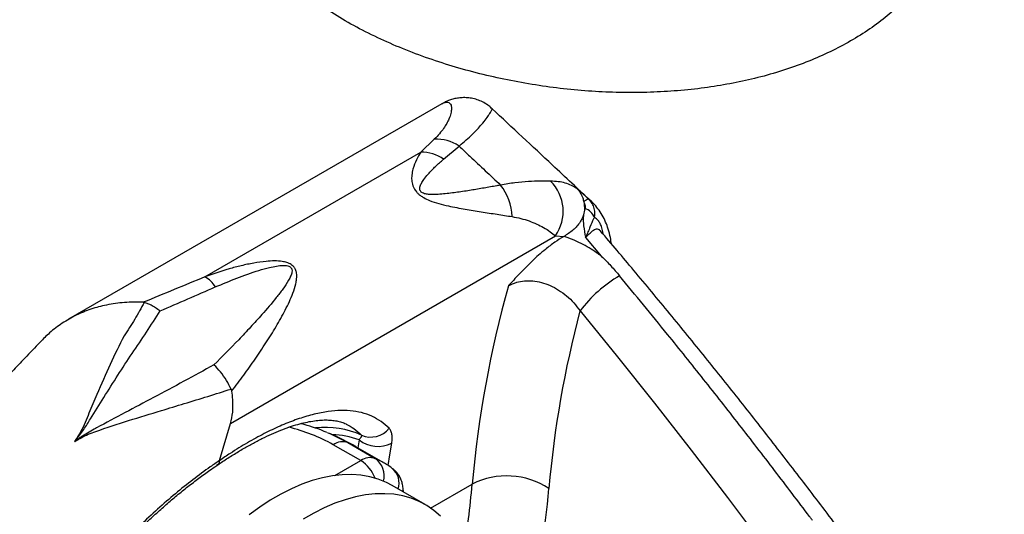
# Model space of a CAD drawing. Units: millimetres. Extents: x 0 to 420, y 0 to 297.
# Drawn here: x 72 to 84, y 106 to 112 of the extents above; entities that cross this region are included whole.
import ezdxf

# ---------------------------------------------------------------- set-up
doc = ezdxf.new("R2010")
doc.units = ezdxf.units.MM

msp = doc.modelspace()

# ---------------------------------------------------------------- linework, layer by layer
at = {"color": 7, "linetype": 'Continuous', "lineweight": 25}
for p, q in [((77.206, 110.998), (72.399, 108.223)), ((77.108, 110.54), (76.933, 110.375)), ((77.228, 110.283), (77.426, 110.453)), ((74.153, 108.77), (76.933, 110.375)), ((79.034, 109.735), (79.038, 109.715)), ((79.038, 109.715), (79.041, 109.629)), ((79.131, 109.736), (79.129, 109.738)), ((79.041, 109.629), (79.028, 109.568)), ((79.048, 109.651), (79.041, 109.629)), ((74.483, 106.882), (78.666, 109.297)), ((78.666, 109.297), (78.774, 109.289)), ((78.775, 109.29), (78.774, 109.289)), ((79.053, 109.277), (79.257, 109.036)), ((73.36, 108.442), (73.372, 108.44)), ((74.49, 107.325), (74.498, 107.297)), ((74.341, 106.404), (74.483, 106.882)), ((72.493, 106.671), (72.5, 106.665)), ((75.994, 106.635), (76.348, 106.431)), ((76.161, 106.405), (75.807, 106.609)), ((76.451, 106.379), (76.098, 106.583)), ((76.988, 105.838), (76.563, 106.083)), ((76.707, 106), (76.707, 106.018))]:
    msp.add_line(p, q, dxfattribs=at)
at = {"color": 8, "linetype": 'Continuous', "lineweight": 25}
for p, q in [((79.129, 109.738), (79.095, 109.769)), ((76.139, 106.67), (76.121, 106.569)), ((75.825, 106.211), (76.161, 106.405)), ((77.06, 105.792), (77.596, 106.102))]:
    msp.add_line(p, q, dxfattribs=at)
at = {"color": 7, "linetype": 'Continuous', "lineweight": 25, "flags": 128}
for points in [[(78.984, 108.33), (79.465, 107.739), (79.942, 107.142), (80.414, 106.538), (80.882, 105.929), (81.345, 105.313), (81.803, 104.692), (82.256, 104.066), (82.704, 103.434), (83.147, 102.796), (83.585, 102.154), (84.017, 101.507), (84.443, 100.855), (84.864, 100.199)], [(75.727, 106.766), (75.748, 106.757), (75.763, 106.751)], [(76.563, 106.083), (76.49, 106.122), (76.386, 106.164), (76.277, 106.195), (76.163, 106.215), (76.045, 106.223), (75.922, 106.221), (75.796, 106.207), (75.667, 106.182), (75.536, 106.146), (75.402, 106.099), (75.267, 106.041), (75.131, 105.973), (74.995, 105.894), (74.86, 105.806), (74.725, 105.708)], [(77.188, 105.687), (77.103, 105.761), (77.012, 105.824), (76.914, 105.877), (76.81, 105.919), (76.701, 105.95), (76.587, 105.97), (76.469, 105.978), (76.346, 105.976), (76.22, 105.962), (76.091, 105.937), (75.96, 105.901), (75.826, 105.854), (75.691, 105.796), (75.556, 105.728), (75.42, 105.649)]]:
    msp.add_lwpolyline(points, dxfattribs=at)
at = {"color": 8, "linetype": 'Continuous', "lineweight": 25, "flags": 128}
for points in [[(75.763, 106.751), (75.875, 106.699), (75.994, 106.635)], [(76.512, 106.341), (76.534, 106.479), (76.559, 106.628)], [(76.707, 106.018), (76.707, 106.018), (76.706, 106.001)]]:
    msp.add_lwpolyline(points, dxfattribs=at)
at = {"color": 7, "linetype": 'Continuous', "lineweight": 25}
for centre, radius, start, end in [((77.143, 110.045), 0.497, 55.3267, 94.0943), ((76.941, 109.879), 0.496, 54.6571, 90.961), ((77.406, 109.52), 0.703, 2.0852, 37.82), ((78.22, 109.613), 0.547, 324.648, 45.2873), ((79.113, 109.667), 0.104, 100.0142, 139.4715), ((78.968, 109.447), 0.219, 22.7648, 68.558), ((80.393, 107.261), 1.769, 120.5812, 142.7927), ((73.969, 108.443), 0.375, 31.5465, 60.5884), ((91.435, 104.891), 13.892, 164.2808, 175.0011), ((92.094, 104.854), 13.564, 165.1495, 174.9607), ((73.341, 107.092), 1.176, 4.8563, 10.0314), ((74.498, 103.812), 3.2, 60.0027, 66.7091), ((76.289, 107.01), 0.303, 246.8567, 321.358), ((71.903, 105.811), 1.043, 55.5521, 55.7023), ((71.601, 105.784), 1.258, 44.3297, 44.4509), ((75.927, 106.436), 0.21, 71.2954, 124.7369), ((76.383, 106.989), 0.402, 232.4959, 296.039), ((76.281, 106.232), 0.21, 71.2954, 124.7369), ((78.041, 105.216), 0.991, 56.829, 116.6858)]:
    msp.add_arc(centre, radius, start, end, dxfattribs=at)
at = {"color": 8, "linetype": 'Continuous', "lineweight": 25}
for centre, radius, start, end in [((74.701, 104.633), 2.264, 60.751, 76.444), ((75.708, 105.717), 1.115, 65.4805, 96.6169), ((75.761, 105.648), 1.09, 69.7203, 88.2244), ((75.563, 105.656), 1.071, 60.0075, 66.2042), ((75.912, 106.017), 0.461, 20.3639, 57.3297), ((76.19, 106.208), 0.273, 345.0724, 54.6777), ((75.916, 105.452), 1.07, 59.9676, 66.2057), ((76.403, 106.112), 0.252, 342.6986, 49.6793), ((62.335, 107.497), 15.324, 351.4202, 354.7752), ((63.345, 107.423), 15.3, 348.7139, 354.8332)]:
    msp.add_arc(centre, radius, start, end, dxfattribs=at)
for points, knots in [([(81.033, 116.345), (81.123, 116.325), (81.332, 116.281), (81.645, 116.187), (81.972, 116.067), (82.284, 115.925), (82.575, 115.762), (82.846, 115.578), (83.09, 115.374), (83.304, 115.152), (83.483, 114.917), (83.628, 114.669), (83.736, 114.408), (83.804, 114.142), (83.833, 113.878), (83.823, 113.615), (83.775, 113.352), (83.698, 113.12), (83.606, 112.923), (83.511, 112.759), (83.4, 112.599), (83.262, 112.431), (83.093, 112.258), (82.888, 112.083), (82.658, 111.918), (82.408, 111.768), (82.141, 111.633), (81.856, 111.514), (81.554, 111.409), (81.238, 111.322), (80.915, 111.253), (80.584, 111.199), (80.241, 111.163), (79.891, 111.143), (79.537, 111.14), (79.179, 111.153), (78.818, 111.183), (78.454, 111.23), (78.093, 111.293), (77.733, 111.372), (77.379, 111.467), (77.032, 111.579), (76.697, 111.705), (76.373, 111.847), (76.067, 112.002), (75.781, 112.171), (75.52, 112.351), (75.285, 112.543), (75.083, 112.745), (74.955, 112.892), (74.907, 112.97), (74.903, 112.977)], [0, 0, 0, 0, 0.016252, 0.037512, 0.059407, 0.081302, 0.103759, 0.126215, 0.149422, 0.172629, 0.195679, 0.218729, 0.242601, 0.266474, 0.289054, 0.311635, 0.33499, 0.358345, 0.373652, 0.388958, 0.404497, 0.420035, 0.439487, 0.45894, 0.478872, 0.498805, 0.518237, 0.53767, 0.55758, 0.577491, 0.596659, 0.615827, 0.635458, 0.655088, 0.67462, 0.694152, 0.714178, 0.734204, 0.754648, 0.775092, 0.796102, 0.817112, 0.838789, 0.860465, 0.882815, 0.905164, 0.927914, 0.950664, 0.974197, 0.997731, 1, 1, 1, 1]), ([(77.206, 110.998), (77.206, 110.998), (77.222, 111.009), (77.247, 111.016), (77.281, 111.021), (77.307, 111.008), (77.325, 110.98), (77.331, 110.936), (77.323, 110.876), (77.301, 110.81), (77.269, 110.744), (77.229, 110.681), (77.178, 110.613), (77.131, 110.565), (77.108, 110.54)], [0, 0, 0, 0, 0.000525, 0.093838, 0.18903, 0.284226, 0.389103, 0.493977, 0.601454, 0.708908, 0.780806, 0.852691, 0.926359, 1, 1, 1, 1]), ([(77.426, 110.453), (77.427, 110.455), (77.461, 110.481), (77.522, 110.533), (77.599, 110.604), (77.664, 110.671), (77.726, 110.739), (77.778, 110.806), (77.819, 110.865), (77.844, 110.907), (77.854, 110.93), (77.852, 110.933), (77.851, 110.933)], [0, 0, 0, 0, 0.004209, 0.098431, 0.193243, 0.289659, 0.386537, 0.518972, 0.652336, 0.788436, 0.925437, 1, 1, 1, 1]), ([(79.053, 109.277), (79.067, 109.29), (79.096, 109.317), (79.129, 109.349), (79.159, 109.373), (79.183, 109.386), (79.207, 109.389), (79.224, 109.382), (79.237, 109.372), (79.244, 109.364), (79.247, 109.359)], [0, 0, 0, 0, 0.159191, 0.322022, 0.465952, 0.613007, 0.742984, 0.876939, 0.925177, 1, 1, 1, 1]), ([(75.973, 106.874), (76.007, 106.856), (76.08, 106.818), (76.139, 106.761), (76.17, 106.731)], [0, 0, 0, 0, 0.472106, 1, 1, 1, 1]), ([(74.341, 106.404), (74.338, 106.388), (74.332, 106.359), (74.313, 106.347), (74.304, 106.341)], [0, 0, 0, 0, 0.550099, 1, 1, 1, 1])]:
    msp.add_open_spline(points, degree=3, knots=knots, dxfattribs=at)
at = {"color": 7, "linetype": 'Continuous', "lineweight": 25}
for points, knots in [([(77.852, 110.934), (77.838, 110.946), (77.806, 110.976), (77.746, 111.014), (77.677, 111.045), (77.606, 111.066), (77.536, 111.076), (77.468, 111.077), (77.404, 111.07), (77.343, 111.057), (77.287, 111.038), (77.241, 111.017), (77.216, 111.003), (77.206, 110.997)], [0, 0, 0, 0, 0.071201, 0.17294, 0.2715, 0.36742, 0.46136, 0.554021, 0.646162, 0.738744, 0.833179, 0.931627, 1, 1, 1, 1]), ([(79.13, 109.738), (78.963, 109.895), (78.538, 110.294), (78.111, 110.692), (77.851, 110.933)], [0, 0, 0, 0, 0.392856, 1, 1, 1, 1]), ([(77.426, 110.453), (77.473, 110.409), (77.652, 110.242), (77.83, 110.074), (77.962, 109.951)], [0, 0, 0, 0, 0.26338, 1, 1, 1, 1]), ([(76.933, 110.375), (76.913, 110.342), (76.874, 110.277), (76.835, 110.175), (76.817, 110.086), (76.814, 110.014), (76.824, 109.956), (76.847, 109.905), (76.871, 109.87), (76.9, 109.839), (76.932, 109.813), (76.98, 109.783), (77.061, 109.745), (77.168, 109.711), (77.323, 109.674), (77.507, 109.64), (77.715, 109.606), (77.918, 109.575), (78.045, 109.555), (78.109, 109.545)], [0, 0, 0, 0, 0.098052, 0.196765, 0.257622, 0.301724, 0.347384, 0.369351, 0.394827, 0.411018, 0.427116, 0.447923, 0.482242, 0.535346, 0.59006, 0.690427, 0.791943, 0.895721, 1, 1, 1, 1]), ([(77.962, 109.951), (77.945, 109.948), (77.875, 109.935), (77.749, 109.913), (77.581, 109.884), (77.408, 109.858), (77.258, 109.838), (77.134, 109.829), (77.052, 109.828), (76.99, 109.836), (76.957, 109.849), (76.938, 109.861), (76.924, 109.878), (76.919, 109.9), (76.922, 109.934), (76.94, 109.975), (76.976, 110.032), (77.037, 110.106), (77.124, 110.194), (77.193, 110.253), (77.228, 110.283)], [0, 0, 0, 0, 0.0323366, 0.1351658, 0.2381113, 0.3415271, 0.4452233, 0.4966692, 0.5486553, 0.5754379, 0.5891492, 0.5987469, 0.6083271, 0.6250902, 0.6418998, 0.6821576, 0.7250884, 0.7933213, 0.8965285, 1, 1, 1, 1]), ([(78.605, 110.002), (78.605, 110.002), (78.564, 110.002), (78.475, 110.002), (78.32, 109.997), (78.148, 109.983), (78.024, 109.962), (77.962, 109.951)], [0, 0, 0, 0, 0.00313, 0.246511, 0.49269, 0.745437, 1, 1, 1, 1]), ([(78.944, 109.906), (78.921, 109.921), (78.875, 109.949), (78.794, 109.978), (78.705, 109.997), (78.638, 110), (78.605, 110.002)], [0, 0, 0, 0, 0.247011, 0.495187, 0.746977, 1, 1, 1, 1]), ([(79.095, 109.769), (79.064, 109.798), (79.014, 109.843), (78.964, 109.889), (78.944, 109.906)], [0, 0, 0, 0, 0.612406, 1, 1, 1, 1]), ([(78.944, 109.906), (78.945, 109.906), (78.961, 109.89), (78.989, 109.854), (79.017, 109.796), (79.029, 109.753), (79.034, 109.735)], [0, 0, 0, 0, 0.0079488, 0.3669072, 0.7364748, 1, 1, 1, 1]), ([(79.038, 109.715), (79.039, 109.713), (79.045, 109.704), (79.052, 109.688), (79.053, 109.668), (79.05, 109.656), (79.048, 109.651)], [0, 0, 0, 0, 0.100448, 0.426566, 0.747642, 1, 1, 1, 1]), ([(79.17, 109.532), (79.173, 109.549), (79.179, 109.588), (79.17, 109.65), (79.144, 109.716), (79.111, 109.752), (79.095, 109.769)], [0, 0, 0, 0, 0.194369, 0.454514, 0.728187, 1, 1, 1, 1]), ([(79.388, 109.194), (79.384, 109.221), (79.375, 109.287), (79.35, 109.381), (79.315, 109.478), (79.271, 109.565), (79.217, 109.645), (79.17, 109.703), (79.139, 109.73), (79.132, 109.736)], [0, 0, 0, 0, 0.1312118, 0.3133663, 0.4698913, 0.6366157, 0.7961489, 0.9495478, 1, 1, 1, 1]), ([(78.109, 109.545), (78.147, 109.538), (78.224, 109.523), (78.33, 109.489), (78.428, 109.45), (78.52, 109.402), (78.605, 109.35), (78.646, 109.314), (78.666, 109.297)], [0, 0, 0, 0, 0.151851, 0.304786, 0.460911, 0.618227, 0.807687, 1, 1, 1, 1]), ([(79.028, 109.568), (79.023, 109.552), (79.011, 109.519), (78.983, 109.471), (78.945, 109.421), (78.895, 109.372), (78.838, 109.328), (78.796, 109.302), (78.775, 109.29)], [0, 0, 0, 0, 0.133039, 0.26776, 0.446138, 0.626751, 0.812744, 1, 1, 1, 1]), ([(79.028, 109.568), (79.027, 109.545), (79.023, 109.498), (79.032, 109.402), (79.046, 109.327), (79.053, 109.278), (79.053, 109.277)], [0, 0, 0, 0, 0.244456, 0.492071, 0.99484, 1, 1, 1, 1]), ([(79.17, 109.532), (79.166, 109.526), (79.142, 109.49), (79.121, 109.43), (79.087, 109.348), (79.066, 109.302), (79.053, 109.278), (79.053, 109.277)], [0, 0, 0, 0, 0.082434, 0.534373, 0.763349, 0.995323, 1, 1, 1, 1]), ([(79.284, 109.315), (79.28, 109.338), (79.272, 109.386), (79.251, 109.443), (79.225, 109.486), (79.199, 109.516), (79.179, 109.527), (79.17, 109.532)], [0, 0, 0, 0, 0.226448, 0.456085, 0.64478, 0.835918, 1, 1, 1, 1]), ([(78.774, 109.289), (78.736, 109.266), (78.658, 109.217), (78.52, 109.11), (78.363, 108.972), (78.206, 108.812), (78.107, 108.704), (78.063, 108.655), (78.062, 108.655)], [0, 0, 0, 0, 0.160142, 0.324851, 0.560684, 0.802755, 0.997633, 1, 1, 1, 1]), ([(79.257, 109.036), (79.238, 109.051), (79.187, 109.089), (79.101, 109.144), (78.997, 109.201), (78.888, 109.251), (78.813, 109.277), (78.775, 109.29)], [0, 0, 0, 0, 0.133834, 0.3455, 0.558995, 0.778437, 1, 1, 1, 1]), ([(79.248, 109.36), (79.246, 109.362), (79.244, 109.365), (79.244, 109.364), (79.244, 109.364)], [0, 0, 0, 0, 0.685045, 1, 1, 1, 1]), ([(93.311, 45.775), (93.326, 45.796), (93.431, 45.941), (93.618, 46.218), (93.873, 46.607), (94.12, 47.005), (94.36, 47.411), (94.593, 47.824), (94.818, 48.244), (95.035, 48.67), (95.244, 49.105), (95.447, 49.548), (95.643, 50), (95.832, 50.459), (96.012, 50.925), (96.186, 51.398), (96.351, 51.879), (96.509, 52.367), (96.66, 52.862), (96.803, 53.364), (96.938, 53.871), (97.064, 54.385), (97.184, 54.907), (97.296, 55.436), (97.4, 55.973), (97.497, 56.515), (97.585, 57.063), (97.665, 57.615), (97.737, 58.17), (97.801, 58.73), (97.858, 59.296), (97.906, 59.868), (97.947, 60.447), (97.979, 61.03), (98.004, 61.618), (98.02, 62.211), (98.029, 62.808), (98.03, 63.411), (98.022, 64.019), (98.007, 64.631), (97.984, 65.247), (97.953, 65.867), (97.914, 66.491), (97.867, 67.12), (97.811, 67.752), (97.748, 68.388), (97.678, 69.026), (97.599, 69.668), (97.512, 70.311), (97.418, 70.957), (97.316, 71.605), (97.207, 72.255), (97.089, 72.908), (96.964, 73.563), (96.832, 74.22), (96.691, 74.88), (96.543, 75.541), (96.388, 76.204), (96.224, 76.87), (96.053, 77.538), (95.874, 78.207), (95.688, 78.877), (95.495, 79.548), (95.295, 80.219), (95.087, 80.891), (94.871, 81.563), (94.649, 82.236), (94.419, 82.91), (94.182, 83.584), (93.938, 84.257), (93.688, 84.929), (93.43, 85.601), (93.166, 86.272), (92.895, 86.943), (92.617, 87.613), (92.332, 88.283), (92.041, 88.95), (91.743, 89.616), (91.44, 90.28), (91.129, 90.942), (90.812, 91.604), (90.489, 92.264), (90.159, 92.922), (89.824, 93.577), (89.482, 94.231), (89.134, 94.882), (88.78, 95.53), (88.42, 96.177), (88.055, 96.82), (87.684, 97.459), (87.308, 98.095), (86.926, 98.728), (86.538, 99.359), (86.143, 99.988), (85.744, 100.613), (85.339, 101.233), (84.931, 101.848), (84.519, 102.457), (84.103, 103.06), (83.682, 103.659), (83.255, 104.255), (82.823, 104.848), (82.387, 105.435), (81.946, 106.017), (81.501, 106.594), (81.052, 107.167), (80.598, 107.734), (80.14, 108.296), (79.69, 108.839), (79.391, 109.191), (79.248, 109.359)], [0, 0, 0, 0, 0.001585, 0.010889, 0.02021, 0.029537, 0.038863, 0.048176, 0.057468, 0.06673, 0.075979, 0.085305, 0.094626, 0.103943, 0.113261, 0.122582, 0.131908, 0.141243, 0.150588, 0.159949, 0.169246, 0.178564, 0.187917, 0.197294, 0.206685, 0.216077, 0.225458, 0.234815, 0.244139, 0.253419, 0.262707, 0.272055, 0.281396, 0.290732, 0.300067, 0.309403, 0.318744, 0.328091, 0.337447, 0.346819, 0.356163, 0.365516, 0.374881, 0.384254, 0.393629, 0.403004, 0.412373, 0.421733, 0.431079, 0.440404, 0.449742, 0.45908, 0.46841, 0.477736, 0.48706, 0.496387, 0.505717, 0.515055, 0.524403, 0.533765, 0.543129, 0.552483, 0.56183, 0.571173, 0.580515, 0.58986, 0.599209, 0.608566, 0.617934, 0.627293, 0.63661, 0.64594, 0.655279, 0.664624, 0.673972, 0.683317, 0.692655, 0.701983, 0.711297, 0.720609, 0.72996, 0.739302, 0.748638, 0.757971, 0.767305, 0.776641, 0.785982, 0.795333, 0.804696, 0.814016, 0.82332, 0.832659, 0.842022, 0.851399, 0.860779, 0.870148, 0.879495, 0.888809, 0.898082, 0.90736, 0.916702, 0.926037, 0.935366, 0.944694, 0.954024, 0.963356, 0.972695, 0.982044, 0.99141, 1, 1, 1, 1]), ([(79.257, 109.036), (79.258, 109.035), (79.301, 108.995), (79.382, 108.913), (79.456, 108.827), (79.493, 108.784)], [0, 0, 0, 0, 0.011163, 0.504439, 1, 1, 1, 1]), ([(74.498, 107.297), (74.551, 107.366), (74.655, 107.503), (74.802, 107.71), (74.942, 107.919), (75.072, 108.129), (75.172, 108.306), (75.242, 108.45), (75.29, 108.562), (75.322, 108.66), (75.337, 108.746), (75.338, 108.809), (75.324, 108.859), (75.303, 108.894), (75.279, 108.918), (75.248, 108.938), (75.205, 108.956), (75.137, 108.971), (75.047, 108.976), (74.924, 108.969), (74.781, 108.948), (74.622, 108.914), (74.411, 108.859), (74.256, 108.806), (74.153, 108.77)], [0, 0, 0, 0, 0.083172, 0.166535, 0.250482, 0.334635, 0.41977, 0.462548, 0.505432, 0.551175, 0.576621, 0.602567, 0.620863, 0.632786, 0.643669, 0.654233, 0.667801, 0.685905, 0.716396, 0.749001, 0.798598, 0.848693, 0.898927, 1, 1, 1, 1]), ([(74.288, 108.64), (74.38, 108.678), (74.564, 108.756), (74.797, 108.839), (74.969, 108.888), (75.073, 108.909), (75.146, 108.918), (75.2, 108.917), (75.232, 108.909), (75.254, 108.898), (75.268, 108.882), (75.277, 108.859), (75.275, 108.822), (75.259, 108.776), (75.221, 108.703), (75.159, 108.611), (75.045, 108.464), (74.905, 108.302), (74.742, 108.122), (74.539, 107.905), (74.377, 107.744), (74.27, 107.636)], [0, 0, 0, 0, 0.106254, 0.21276, 0.263446, 0.295592, 0.323835, 0.338986, 0.34911, 0.356292, 0.363495, 0.371871, 0.386376, 0.409948, 0.434068, 0.489948, 0.546152, 0.659394, 0.744365, 0.829414, 1, 1, 1, 1]), ([(81.977, 105.633), (81.973, 105.638), (81.961, 105.655), (81.799, 105.87), (81.49, 106.278), (81.035, 106.867), (80.576, 107.451), (80.063, 108.092), (79.699, 108.533), (79.493, 108.784)], [0, 0, 0, 0, 0.004684, 0.015328, 0.200285, 0.385285, 0.570417, 0.755591, 1, 1, 1, 1]), ([(74.153, 108.77), (74.022, 108.715), (73.761, 108.606), (73.494, 108.497), (73.36, 108.442)], [0, 0, 0, 0, 0.499551, 1, 1, 1, 1]), ([(78.062, 108.655), (78.097, 108.671), (78.16, 108.702), (78.268, 108.721), (78.375, 108.72), (78.488, 108.7), (78.6, 108.66), (78.71, 108.602), (78.813, 108.526), (78.907, 108.435), (78.958, 108.366), (78.984, 108.33)], [0, 0, 0, 0, 0.121558, 0.224532, 0.330809, 0.437682, 0.547919, 0.658544, 0.772429, 0.884723, 1, 1, 1, 1]), ([(73.576, 108.331), (73.696, 108.383), (73.936, 108.486), (74.171, 108.588), (74.288, 108.64)], [0, 0, 0, 0, 0.499704, 1, 1, 1, 1]), ([(73.36, 108.442), (73.279, 108.443), (73.117, 108.445), (72.892, 108.412), (72.684, 108.357), (72.493, 108.278), (72.316, 108.176), (72.161, 108.06), (72.072, 107.969), (72.032, 107.927)], [0, 0, 0, 0, 0.154836, 0.309672, 0.4529505, 0.596229, 0.7395075, 0.8827859, 1, 1, 1, 1]), ([(73.372, 108.44), (73.333, 108.368), (73.253, 108.223), (73.161, 108.08), (73.113, 108.009), (73.113, 108.009)], [0, 0, 0, 0, 0.4991242, 0.9999798, 1, 1, 1, 1]), ([(73.372, 108.44), (73.386, 108.437), (73.415, 108.43), (73.464, 108.408), (73.517, 108.376), (73.556, 108.348), (73.576, 108.332), (73.576, 108.331)], [0, 0, 0, 0, 0.230837, 0.467937, 0.725886, 0.992101, 1, 1, 1, 1]), ([(72.493, 106.671), (72.528, 106.715), (72.597, 106.802), (72.708, 106.989), (72.917, 107.319), (73.152, 107.694), (73.405, 108.056), (73.519, 108.24), (73.576, 108.331)], [0, 0, 0, 0, 0.080068, 0.160392, 0.3221, 0.660594, 0.830346, 1, 1, 1, 1]), ([(72.031, 107.929), (71.966, 107.86), (71.846, 107.733), (71.682, 107.561), (71.549, 107.425), (71.448, 107.322), (71.371, 107.244), (71.307, 107.179), (71.246, 107.118), (71.185, 107.056), (71.118, 106.99), (71.041, 106.914), (70.95, 106.825), (70.849, 106.726), (70.748, 106.629), (70.66, 106.544), (70.591, 106.479), (70.534, 106.425), (70.481, 106.374), (70.422, 106.318), (70.341, 106.242), (70.237, 106.145), (70.111, 106.028), (69.936, 105.867), (69.713, 105.664), (69.44, 105.419), (69.156, 105.167), (68.857, 104.907), (68.541, 104.636), (68.271, 104.409), (68.061, 104.237), (67.926, 104.127), (67.819, 104.04), (67.736, 103.974), (67.663, 103.916), (67.583, 103.853), (67.484, 103.775), (67.341, 103.663), (67.155, 103.519), (66.924, 103.344), (66.672, 103.157), (66.421, 102.973), (66.181, 102.802), (65.968, 102.653), (65.77, 102.516), (65.59, 102.397), (65.445, 102.305), (65.329, 102.233), (65.232, 102.174), (65.125, 102.109), (64.998, 102.032), (64.848, 101.943), (64.742, 101.882), (64.684, 101.848)], [0, 0, 0, 0, 0.027585, 0.050647, 0.069181, 0.08318, 0.092778, 0.101239, 0.10993, 0.118099, 0.126958, 0.137631, 0.150166, 0.164566, 0.179529, 0.191769, 0.201121, 0.207931, 0.215043, 0.223084, 0.232054, 0.248035, 0.265449, 0.282997, 0.318964, 0.355399, 0.393076, 0.432908, 0.474879, 0.518899, 0.540309, 0.558105, 0.572285, 0.582847, 0.590862, 0.601168, 0.614354, 0.630168, 0.657725, 0.688275, 0.721832, 0.758411, 0.789273, 0.818389, 0.845315, 0.870212, 0.893021, 0.906775, 0.91974, 0.934848, 0.953248, 0.974957, 1, 1, 1, 1]), ([(73.113, 108.009), (73.113, 108.009), (73.052, 107.891), (72.933, 107.644), (72.783, 107.309), (72.678, 107.056), (72.611, 106.895), (72.577, 106.814), (72.554, 106.775), (72.554, 106.775)], [0, 0, 0, 0, 0.000008, 0.313266, 0.628088, 0.813866, 0.90686, 0.999992, 1, 1, 1, 1]), ([(74.27, 107.636), (74.142, 107.566), (73.886, 107.425), (73.503, 107.221), (73.127, 107.022), (72.872, 106.886), (72.681, 106.782), (72.608, 106.739), (72.533, 106.689), (72.514, 106.676), (72.5, 106.665)], [0, 0, 0, 0, 0.221408, 0.442835, 0.64688, 0.850935, 0.867204, 0.965493, 0.973421, 1, 1, 1, 1]), ([(74.49, 107.325), (74.472, 107.362), (74.436, 107.437), (74.357, 107.546), (74.299, 107.609), (74.27, 107.635), (74.27, 107.636)], [0, 0, 0, 0, 0.341342, 0.682595, 0.991296, 1, 1, 1, 1]), ([(72.502, 106.663), (72.517, 106.673), (72.537, 106.684), (72.587, 106.711), (72.652, 106.745), (72.857, 106.818), (73.172, 106.921), (73.554, 107.036), (73.894, 107.14), (74.195, 107.231), (74.391, 107.293), (74.49, 107.325)], [0, 0, 0, 0, 0.025441, 0.032319, 0.079652, 0.127378, 0.334124, 0.541793, 0.689244, 0.844322, 1, 1, 1, 1]), ([(76.526, 106.821), (76.492, 106.851), (76.425, 106.912), (76.306, 106.978), (76.173, 107.025), (76.027, 107.049), (75.868, 107.051), (75.698, 107.032), (75.515, 106.992), (75.322, 106.931), (75.122, 106.851), (74.916, 106.753), (74.702, 106.636), (74.509, 106.517), (74.387, 106.435), (74.341, 106.403)], [0, 0, 0, 0, 0.078027, 0.156054, 0.236327, 0.316599, 0.395005, 0.473411, 0.5541, 0.63479, 0.712535, 0.790279, 0.870265, 0.950251, 1, 1, 1, 1]), ([(74.308, 106.339), (74.327, 106.353), (74.392, 106.398), (74.501, 106.469), (74.634, 106.55), (74.763, 106.623), (74.889, 106.688), (75.012, 106.746), (75.13, 106.796), (75.243, 106.838), (75.35, 106.871), (75.45, 106.897), (75.543, 106.914), (75.63, 106.925), (75.71, 106.928), (75.785, 106.925), (75.853, 106.915), (75.915, 106.898), (75.955, 106.885), (75.974, 106.874), (75.975, 106.873)], [0, 0, 0, 0, 0.025632, 0.087049, 0.148259, 0.208459, 0.268813, 0.329179, 0.389383, 0.449277, 0.508719, 0.567593, 0.625836, 0.68372, 0.743016, 0.803219, 0.86472, 0.928166, 0.994573, 1, 1, 1, 1]), ([(75.725, 106.766), (75.71, 106.772), (75.651, 106.798), (75.541, 106.835), (75.444, 106.867), (75.392, 106.879), (75.389, 106.88)], [0, 0, 0, 0, 0.142216, 0.560208, 0.977258, 1, 1, 1, 1]), ([(72.554, 106.775), (72.554, 106.775), (72.544, 106.758), (72.524, 106.723), (72.502, 106.69), (72.491, 106.673)], [0, 0, 0, 0, 0.000093, 0.499828, 1, 1, 1, 1]), ([(76.559, 106.628), (76.562, 106.648), (76.568, 106.688), (76.564, 106.741), (76.552, 106.788), (76.535, 106.81), (76.526, 106.821)], [0, 0, 0, 0, 0.239214, 0.484213, 0.738302, 1, 1, 1, 1]), ([(72.491, 106.673), (72.488, 106.669), (72.483, 106.663), (72.478, 106.656), (72.477, 106.653), (72.477, 106.652), (72.477, 106.651), (72.477, 106.651), (72.477, 106.65), (72.477, 106.65), (72.477, 106.65), (72.477, 106.65), (72.478, 106.65), (72.478, 106.65), (72.48, 106.65), (72.488, 106.654), (72.495, 106.659), (72.501, 106.663), (72.502, 106.663)], [0, 0, 0, 0, 0.290508, 0.41577, 0.466968, 0.467611, 0.478353, 0.489478, 0.494899, 0.499981, 0.503727, 0.507529, 0.512013, 0.519071, 0.539172, 0.624583, 0.952796, 1, 1, 1, 1]), ([(72.5, 106.665), (72.499, 106.665), (72.493, 106.66), (72.487, 106.655), (72.48, 106.651), (72.478, 106.65), (72.478, 106.65), (72.477, 106.65), (72.477, 106.65), (72.477, 106.65), (72.477, 106.65), (72.477, 106.651), (72.477, 106.651), (72.481, 106.659), (72.487, 106.665), (72.493, 106.671)], [0, 0, 0, 0, 0.04834, 0.382979, 0.467319, 0.485254, 0.490717, 0.493814, 0.496283, 0.498745, 0.502362, 0.50663, 0.516286, 0.526226, 1, 1, 1, 1]), ([(76.17, 106.731), (76.171, 106.728), (76.171, 106.721), (76.163, 106.702), (76.149, 106.683), (76.139, 106.67)], [0, 0, 0, 0, 0.246093, 0.498492, 1, 1, 1, 1]), ([(74.341, 106.404), (74.341, 106.404), (74.302, 106.378), (74.188, 106.299), (73.999, 106.16), (73.772, 105.979), (73.544, 105.781), (73.31, 105.561), (73.073, 105.319), (72.835, 105.051), (72.606, 104.769), (72.468, 104.571), (72.399, 104.472)], [0, 0, 0, 0, 0.000004, 0.056036, 0.16292, 0.270556, 0.380575, 0.491422, 0.61552, 0.740783, 0.869749, 1, 1, 1, 1]), ([(76.567, 106.304), (76.547, 106.318), (76.51, 106.344), (76.47, 106.367), (76.451, 106.377)], [0, 0, 0, 0, 0.521006, 1, 1, 1, 1]), ([(72.445, 104.477), (72.463, 104.504), (72.515, 104.583), (72.609, 104.713), (72.726, 104.866), (72.848, 105.017), (72.975, 105.165), (73.106, 105.309), (73.24, 105.448), (73.377, 105.583), (73.515, 105.713), (73.654, 105.838), (73.794, 105.957), (73.935, 106.071), (74.076, 106.178), (74.2, 106.268), (74.276, 106.319), (74.306, 106.339)], [0, 0, 0, 0, 0.036298, 0.107202, 0.178312, 0.249552, 0.320833, 0.392056, 0.463147, 0.534046, 0.604703, 0.674863, 0.744805, 0.814937, 0.885195, 0.955502, 1, 1, 1, 1]), ([(76.707, 106.018), (76.706, 106.039), (76.704, 106.079), (76.689, 106.137), (76.666, 106.191), (76.635, 106.239), (76.601, 106.277), (76.576, 106.296), (76.567, 106.304)], [0, 0, 0, 0, 0.189542, 0.367534, 0.543126, 0.717467, 0.891268, 1, 1, 1, 1])]:
    msp.add_open_spline(points, degree=3, knots=knots, dxfattribs=at)
msp.add_open_spline([(74.483, 106.882), (74.495, 106.929), (74.519, 107.022), (74.515, 107.135), (74.512, 107.192)], degree=3, dxfattribs=at)

doc.saveas('drawing.dxf')
